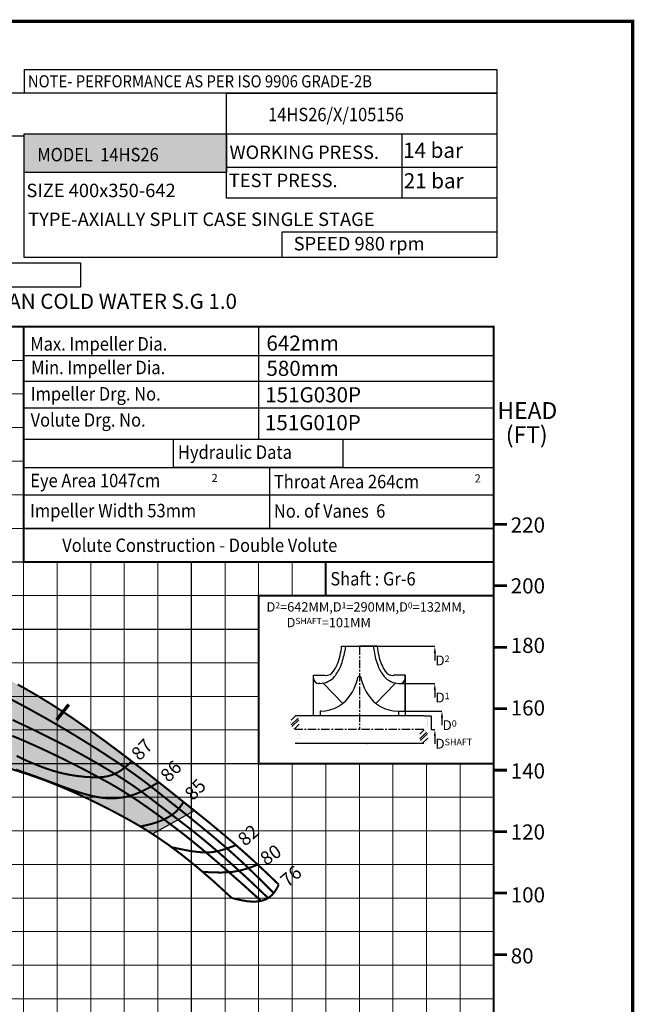
# Model space of a CAD drawing. Units: millimetres. Extents: x -210 to 1, y 0 to 302.
# Drawn here: x -90 to 1, y 155 to 302 of the extents above; entities that cross this region are included whole.
import ezdxf
from ezdxf import colors
from ezdxf.entities.mleader import LeaderData, LeaderLine
from ezdxf.math import Vec2, Vec3

# ---------------------------------------------------------------- set-up
doc = ezdxf.new("R2010")
doc.units = ezdxf.units.MM
doc.header["$MEASUREMENT"] = 0
doc.linetypes.add('CENTER', pattern=[2, 1.25, -0.25, 0.25, -0.25])
for name, color, linetype in [('BORDER LINE', 7, 'Continuous'), ('IMP', 2, 'Continuous'), ('OBJ', 4, 'Continuous'), ('TEXT', 4, 'Continuous')]:
    doc.layers.add(name, color=color, linetype=linetype)
doc.layers.add('THIN', color=9, linetype='Continuous', lineweight=9)
doc.styles.add('ROMAND', font='romand.shx')
doc.styles.add('ROMANS', font='romans.shx')
doc.styles.add('ROMANT', font='romant.shx')
pattern_1 = [(45, (68.66674, 100.64314), (-0.53033, 0.53033), []), (45, (69.0203, 100.64314), (-0.53033, 0.53033), [])]

msp = doc.modelspace()

# ---------------------------------------------------------------- hatches: boundary and pattern name
for points in [[(-89.41, 284.55), (-89.41, 278.79), (-59.27, 278.79), (-59.27, 284.55)], [(-83.58, 198.6), (-87.59, 198.6), (-83.58, 193.03)]]:
    msp.add_hatch(color=12).paths.add_polyline_path(points)
at = {"true_color": 0xd2dbe6}
h = msp.add_hatch(color=254, dxfattribs=at)
h.dxf.hatch_style = 1
h.paths.add_polyline_path([(-85.35, 199.65), (-86.39, 200.29), (-87.4, 200.9), (-88.41, 201.49), (-89.39, 202.05), (-90.37, 202.59), (-91.34, 203.11), (-92.29, 203.6), (-93.23, 204.09), (-94.16, 204.55), (-95.08, 205), (-95.99, 205.44), (-96.88, 205.87), (-97.77, 206.28), (-98.64, 206.69), (-99.52, 207.09), (-100.39, 207.49), (-101.28, 207.88), (-102.17, 208.26), (-103.09, 208.63), (-104.03, 209), (-104.99, 209.37), (-106, 209.73), (-107.04, 210.1), (-108.14, 210.48), (-109.29, 210.87), (-110.51, 211.27), (-111.8, 211.69), (-113.18, 212.14), (-114.63, 212.61), (-116.16, 213.11), (-117.73, 213.61), (-119.32, 214.11), (-120.76, 214.56), (-116.79, 196.56), (-115.59, 196.32), (-114.4, 196.07), (-113.19, 195.81), (-111.96, 195.54), (-110.69, 195.25), (-109.39, 194.95), (-108.05, 194.63), (-106.69, 194.3), (-105.29, 193.96), (-103.88, 193.6), (-102.44, 193.22), (-100.98, 192.83), (-99.51, 192.43), (-98.05, 192.02), (-96.59, 191.6), (-95.18, 191.19), (-93.82, 190.78), (-92.53, 190.39), (-91.32, 190.02), (-90.22, 189.67), (-89.24, 189.36), (-88.36, 189.06), (-87.55, 188.78), (-86.79, 188.51), (-86.06, 188.24), (-85.33, 187.95), (-84.59, 187.65), (-83.8, 187.32), (-82.95, 186.96), (-82.03, 186.56), (-81.03, 186.11), (-79.96, 185.62), (-78.81, 185.06), (-77.58, 184.45), (-76.26, 183.77), (-74.85, 183.02), (-73.35, 182.19), (-71.73, 181.25), (-70.33, 180.36), (-64.06, 183.81), (-64.42, 184.1), (-65.53, 184.99), (-66.56, 185.81), (-67.51, 186.57), (-68.41, 187.29), (-69.29, 187.98), (-70.16, 188.67), (-71.06, 189.37), (-72.01, 190.11), (-73.02, 190.88), (-74.08, 191.69), (-75.19, 192.53), (-76.34, 193.39), (-77.5, 194.25), (-78.68, 195.1), (-79.85, 195.94), (-81, 196.75), (-82.12, 197.53), (-83.22, 198.27), (-84.3, 198.97)])
at = {"layer": 'IMP'}
h = msp.add_hatch(dxfattribs=at)
h.set_pattern_fill('ANSI32', scale=2, style=0)
h.set_pattern_definition(pattern_1)
h.paths.add_polyline_path([(-48.45, 196.93), (-48.46, 196.99), (-48.46, 197.06), (-48.48, 197.13), (-48.49, 197.21), (-48.51, 197.28), (-48.53, 197.35), (-48.56, 197.42), (-48.59, 197.49), (-48.62, 197.56), (-48.66, 197.62), (-48.69, 197.68), (-48.74, 197.74), (-48.78, 197.79), (-48.83, 197.84), (-48.88, 197.88), (-48.93, 197.91), (-48.98, 197.94), (-49.03, 197.95), (-49.08, 197.96), (-49.13, 197.95), (-49.18, 197.94), (-49.24, 197.91), (-49.29, 197.88), (-49.33, 197.84), (-49.38, 197.79), (-49.43, 197.74), (-49.47, 197.68), (-49.51, 197.62), (-49.54, 197.56), (-49.57, 197.49), (-49.6, 197.42), (-49.63, 197.35), (-49.65, 197.28), (-49.67, 197.21), (-49.68, 197.13), (-49.7, 197.06), (-49.71, 196.99), (-49.71, 196.92), (-49.71, 196.85), (-49.7, 196.78), (-49.69, 196.71), (-49.67, 196.63), (-49.65, 196.55), (-49.61, 196.47), (-49.57, 196.38), (-49.52, 196.3), (-49.46, 196.21), (-49.39, 196.13), (-49.3, 196.04), (-49.2, 195.96), (-49.08, 195.89), (-49.06, 195.89), (-49.05, 195.9), (-49.02, 195.92), (-49, 195.93), (-48.97, 195.95), (-48.94, 195.97), (-48.91, 196), (-48.87, 196.02), (-48.83, 196.06), (-48.79, 196.09), (-48.75, 196.14), (-48.71, 196.18), (-48.67, 196.23), (-48.63, 196.29), (-48.6, 196.34), (-48.57, 196.4), (-48.54, 196.46), (-48.51, 196.53), (-48.49, 196.59), (-48.47, 196.66), (-48.46, 196.72), (-48.45, 196.79), (-48.45, 196.86)])
h = msp.add_hatch(dxfattribs=at)
h.set_pattern_fill('ANSI32', scale=2, style=0)
h.set_pattern_definition(pattern_1)
h.paths.add_polyline_path([(-29.3, 194.85), (-29.31, 194.78), (-29.32, 194.71), (-29.33, 194.64), (-29.34, 194.57), (-29.36, 194.5), (-29.39, 194.42), (-29.41, 194.35), (-29.44, 194.28), (-29.47, 194.22), (-29.51, 194.15), (-29.55, 194.09), (-29.59, 194.03), (-29.63, 193.98), (-29.68, 193.93), (-29.73, 193.89), (-29.78, 193.86), (-29.83, 193.84), (-29.88, 193.82), (-29.93, 193.82), (-29.99, 193.82), (-30.04, 193.84), (-30.09, 193.86), (-30.14, 193.89), (-30.19, 193.93), (-30.23, 193.98), (-30.28, 194.03), (-30.32, 194.09), (-30.36, 194.15), (-30.39, 194.22), (-30.43, 194.28), (-30.45, 194.35), (-30.48, 194.42), (-30.5, 194.5), (-30.52, 194.57), (-30.54, 194.64), (-30.55, 194.71), (-30.56, 194.78), (-30.56, 194.85), (-30.56, 194.92), (-30.56, 194.99), (-30.54, 195.07), (-30.52, 195.14), (-30.5, 195.22), (-30.47, 195.3), (-30.43, 195.39), (-30.38, 195.48), (-30.31, 195.56), (-30.24, 195.65), (-30.15, 195.73), (-30.05, 195.81), (-29.93, 195.89), (-29.92, 195.89), (-29.91, 195.87), (-29.88, 195.85), (-29.85, 195.84), (-29.83, 195.82), (-29.79, 195.8), (-29.76, 195.78), (-29.72, 195.75), (-29.68, 195.72), (-29.64, 195.68), (-29.6, 195.64), (-29.56, 195.59), (-29.52, 195.54), (-29.49, 195.49), (-29.45, 195.43), (-29.42, 195.37), (-29.39, 195.31), (-29.36, 195.25), (-29.34, 195.18), (-29.32, 195.12), (-29.31, 195.05), (-29.31, 194.98), (-29.3, 194.92)])

# ---------------------------------------------------------------- linework, layer by layer
for p, q in [((-59.27, 290.57), (-189.69, 290.57)), ((-59.27, 284.26), (-59.27, 290.57)), ((-189.69, 284.26), (-89.41, 284.26)), ((-89.41, 284.55), (-19.02, 284.55)), ((-89.41, 266.15), (-89.41, 284.55)), ((-19.02, 284.55), (-19.02, 266.15)), ((-19.56, 266.15), (-89.41, 266.15)), ((-189.51, 210.83), (-54.51, 210.83)), ((-189.51, 190.83), (-54.51, 190.83)), ((-24.38, 190.83), (-19.51, 190.83))]:
    msp.add_line(p, q)
at = {"color": 251}
msp.add_line((-89.51, 255.68), (-89.51, 255.83), dxfattribs=at)
at = {"color": 7}
for p, q in [((-54.49, 239.08), (-54.49, 255.7)), ((-89.49, 251.53), (-19.64, 251.53)), ((-89.53, 247.73), (-19.52, 247.73)), ((-89.49, 243.78), (-19.53, 243.78)), ((-39.51, 208.28), (-28.27, 208.28)), ((-33.49, 202.75), (-28.27, 202.75)), ((-33.66, 198.65), (-27.21, 198.65)), ((-28.82, 195.89), (-28.27, 195.89)), ((-64.11, 183.78), (-70.27, 180.4)), ((-64.11, 183.78), (-70.27, 180.4))]:
    msp.add_line(p, q, dxfattribs=at)
at = {"color": 0}
for p, q in [((-89.51, 239.1), (-19.69, 239.1)), ((-89.51, 234.9), (-19.51, 234.9)), ((-52.9, 234.9), (-52.9, 225.83)), ((-89.51, 230.83), (-19.51, 230.83)), ((-89.51, 225.83), (-19.51, 225.83)), ((-29.93, 197.96), (-28.84, 197.96)), ((-28.82, 197.96), (-28.82, 195.89))]:
    msp.add_line(p, q, dxfattribs=at)
at = {"color": 1, "linetype": 'CENTER'}
for p, q in [((-39.51, 208.28), (-39.51, 195.89)), ((-29.93, 195.89), (-49.08, 195.89))]:
    msp.add_line(p, q, dxfattribs=at)
for points, const_width in [([(-209.57, 0.19), (1.18, 0.19), (1.18, 301.27), (-209.57, 301.27)], 0.5), ([(-44.51, 220.83), (-19.51, 220.83), (-19.51, 215.83), (-44.51, 215.83)], 0.3)]:
    msp.add_lwpolyline(points, close=True, dxfattribs=dict(const_width=const_width))
for points in [[(-89.35, 294.09), (-19.02, 294.09), (-19.02, 290.57), (-89.35, 290.57)], [(-89.41, 284.55), (-59.27, 284.55), (-59.27, 278.79), (-89.41, 278.79)], [(-59.27, 284.55), (-33.19, 284.55), (-33.19, 274.94), (-59.27, 274.94)], [(-59.27, 284.55), (-19.02, 284.55), (-19.02, 279.54), (-59.27, 279.54)], [(-19.02, 266.15), (-50.99, 266.15), (-50.99, 269.94), (-19.02, 269.94)], [(-67.2, 239.1), (-41.99, 239.1), (-41.99, 234.9), (-67.2, 234.9)]]:
    msp.add_lwpolyline(points, close=True)
at = {"color": 0}
for points in [[(-59.27, 290.57), (-19.02, 290.57), (-19.02, 274.94), (-59.27, 274.94)], [(-189.69, 265.34), (-81.02, 265.34), (-81.02, 261.71), (-189.69, 261.71)], [(-89.51, 255.83), (-19.51, 255.83), (-19.51, 225.83), (-89.51, 225.83)], [(-89.51, 255.83), (-19.51, 255.83), (-19.51, 225.83), (-89.51, 225.83)]]:
    msp.add_lwpolyline(points, close=True, dxfattribs=at)
at = {"color": 0, "const_width": 0.3}
for points in [[(-189.51, 255.83), (-19.51, 255.83), (-19.51, 25.83), (-189.51, 25.83)], [(-89.51, 255.83), (-19.51, 255.83), (-19.51, 220.83), (-89.51, 220.83)]]:
    msp.add_lwpolyline(points, close=True, dxfattribs=at)
msp.add_lwpolyline([(-54.51, 215.83), (-19.51, 215.83), (-19.51, 190.83), (-54.51, 190.83), (-54.51, 215.83)], dxfattribs=at)
for points, const_width in [([(-90.37, 202.59), (-89.39, 202.05), (-88.41, 201.49), (-87.4, 200.9), (-86.39, 200.29), (-85.35, 199.65), (-84.3, 198.97), (-83.22, 198.27), (-82.12, 197.53), (-81, 196.75), (-79.85, 195.94), (-78.68, 195.1), (-77.5, 194.25), (-76.34, 193.39), (-75.19, 192.53), (-74.08, 191.69), (-73.02, 190.88), (-72.01, 190.11), (-71.06, 189.37), (-70.16, 188.67), (-69.29, 187.98), (-68.41, 187.29), (-67.51, 186.57), (-66.56, 185.81), (-65.53, 184.99), (-64.42, 184.1), (-63.18, 183.11), (-61.83, 182.02), (-60.37, 180.81), (-58.8, 179.49), (-57.13, 178.04), (-55.35, 176.45), (-53.48, 174.71), (-51.51, 172.83)], 0.3), ([(-90.37, 202.59), (-89.39, 202.05), (-88.41, 201.49), (-87.4, 200.9), (-86.39, 200.29), (-85.35, 199.65), (-84.3, 198.97), (-83.22, 198.27), (-82.12, 197.53), (-81, 196.75), (-79.85, 195.94), (-78.68, 195.1), (-77.5, 194.25), (-76.34, 193.39), (-75.19, 192.53), (-74.08, 191.69), (-73.02, 190.88), (-72.01, 190.11), (-71.06, 189.37), (-70.16, 188.67), (-69.29, 187.98), (-68.41, 187.29), (-67.51, 186.57), (-66.56, 185.81), (-65.53, 184.99), (-64.42, 184.1), (-63.18, 183.11), (-61.83, 182.02), (-60.37, 180.81), (-58.8, 179.49), (-57.13, 178.04), (-55.35, 176.45), (-53.48, 174.71), (-51.51, 172.83)], 0.3), ([(-91.46, 200.42), (-90.09, 199.71), (-88.72, 198.97), (-87.36, 198.22), (-86.02, 197.47), (-84.69, 196.71), (-83.4, 195.95), (-82.15, 195.2), (-80.94, 194.46), (-79.78, 193.74), (-78.66, 193.05), (-77.61, 192.37), (-76.6, 191.71), (-75.66, 191.09), (-74.77, 190.49), (-73.95, 189.92), (-73.19, 189.38), (-72.49, 188.88), (-71.83, 188.39), (-71.19, 187.91), (-70.58, 187.44), (-69.98, 186.97), (-69.37, 186.49), (-68.75, 186), (-68.1, 185.48), (-67.44, 184.95), (-66.75, 184.41), (-66.05, 183.85), (-65.34, 183.28), (-64.62, 182.7), (-63.9, 182.11), (-63.18, 181.53), (-62.46, 180.94), (-61.74, 180.35), (-61.01, 179.74), (-60.28, 179.12), (-59.53, 178.48), (-58.77, 177.81), (-57.99, 177.11), (-57.18, 176.37), (-56.35, 175.59), (-55.53, 174.8), (-54.73, 174.02), (-53.99, 173.3), (-53.35, 172.66), (-52.83, 172.14), (-52.45, 171.77), (-52.26, 171.57)], 0.3), ([(-82.77, 199.62), (-84.6, 197.31)], 0.5), ([(-91.15, 197.34), (-90.23, 196.9), (-89.23, 196.43), (-88.17, 195.92), (-87.06, 195.38), (-85.93, 194.82), (-84.77, 194.24), (-83.61, 193.65), (-82.46, 193.05), (-81.33, 192.44), (-80.23, 191.83), (-79.16, 191.22), (-78.13, 190.63), (-77.16, 190.05), (-76.23, 189.49), (-75.37, 188.95), (-74.57, 188.45), (-73.85, 187.97), (-73.19, 187.53), (-72.59, 187.11), (-72.05, 186.72), (-71.55, 186.35), (-71.08, 186), (-70.64, 185.67), (-70.23, 185.35), (-69.82, 185.04), (-69.41, 184.73), (-68.99, 184.4), (-68.53, 184.05), (-68.02, 183.65), (-67.44, 183.21), (-66.78, 182.71), (-66.03, 182.13), (-65.15, 181.46), (-64.13, 180.66), (-62.92, 179.69), (-61.51, 178.51), (-59.86, 177.08), (-57.92, 175.34), (-55.68, 173.28), (-53.1, 170.83)], 0.3), ([(-91.18, 194.95), (-90.16, 194.53), (-89.12, 194.08), (-88.06, 193.61), (-86.97, 193.12), (-85.86, 192.6), (-84.73, 192.06), (-83.59, 191.51), (-82.48, 190.95), (-81.38, 190.4), (-80.33, 189.86), (-79.34, 189.33), (-78.42, 188.84), (-77.57, 188.38), (-76.8, 187.96), (-76.09, 187.55), (-75.43, 187.17), (-74.81, 186.79), (-74.21, 186.41), (-73.62, 186.04), (-73.03, 185.65), (-72.43, 185.25), (-71.81, 184.82), (-71.17, 184.38), (-70.49, 183.9), (-69.78, 183.39), (-69.03, 182.84), (-68.23, 182.25), (-67.38, 181.61), (-66.45, 180.91), (-65.42, 180.11), (-64.23, 179.16), (-62.83, 178.01), (-61.17, 176.61), (-59.19, 174.91), (-56.86, 172.85), (-54.13, 170.39)], 0.3), ([(-90.55, 191.99), (-89.92, 191.67), (-89.29, 191.37), (-88.65, 191.09), (-88.02, 190.82), (-87.4, 190.57), (-86.8, 190.34), (-86.23, 190.13), (-85.68, 189.94), (-85.15, 189.77), (-84.64, 189.62), (-84.12, 189.48), (-83.61, 189.36), (-83.1, 189.25), (-82.58, 189.15), (-82.04, 189.06), (-81.49, 188.98), (-80.94, 188.92), (-80.4, 188.86), (-79.87, 188.82), (-79.36, 188.8), (-78.87, 188.78), (-78.42, 188.79), (-78.01, 188.81), (-77.63, 188.84), (-77.28, 188.89), (-76.95, 188.96), (-76.65, 189.04), (-76.36, 189.13), (-76.08, 189.24), (-75.81, 189.37), (-75.53, 189.5), (-75.26, 189.66), (-74.98, 189.83), (-74.7, 190.04), (-74.4, 190.27), (-74.09, 190.54), (-73.77, 190.84), (-73.42, 191.19)], 0.3), ([(-91.32, 190.02), (-90.22, 189.67), (-89.24, 189.36), (-88.36, 189.06), (-87.55, 188.78), (-86.79, 188.51), (-86.06, 188.24), (-85.33, 187.95), (-84.59, 187.65), (-83.8, 187.32), (-82.95, 186.96), (-82.03, 186.56), (-81.03, 186.11), (-79.96, 185.62), (-78.81, 185.06), (-77.58, 184.45), (-76.26, 183.77), (-74.85, 183.02), (-73.35, 182.19), (-71.73, 181.25), (-69.98, 180.14), (-68.07, 178.84), (-66, 177.3), (-63.72, 175.47), (-61.23, 173.33), (-58.51, 170.83)], 0.3), ([(-91.32, 190.02), (-90.22, 189.67), (-89.24, 189.36), (-88.36, 189.06), (-87.55, 188.78), (-86.79, 188.51), (-86.06, 188.24), (-85.33, 187.95), (-84.59, 187.65), (-83.8, 187.32), (-82.95, 186.96), (-82.03, 186.56), (-81.03, 186.11), (-79.96, 185.62), (-78.81, 185.06), (-77.58, 184.45), (-76.26, 183.77), (-74.85, 183.02), (-73.35, 182.19), (-71.73, 181.25), (-69.98, 180.14), (-68.07, 178.84), (-66, 177.3), (-63.72, 175.47), (-61.23, 173.33), (-58.51, 170.83)], 0.3), ([(-69.39, 188.05), (-70.13, 187.63), (-70.77, 187.27), (-71.33, 186.98), (-71.83, 186.73), (-72.27, 186.53), (-72.68, 186.36), (-73.07, 186.22), (-73.45, 186.1), (-73.85, 185.99), (-74.27, 185.89), (-74.69, 185.8), (-75.14, 185.74), (-75.6, 185.69), (-76.07, 185.66), (-76.56, 185.65), (-77.07, 185.67), (-77.59, 185.72), (-78.13, 185.79), (-78.7, 185.89), (-79.29, 186.01), (-79.91, 186.17), (-80.57, 186.35), (-81.26, 186.56), (-81.99, 186.81), (-82.76, 187.07), (-83.57, 187.37), (-84.41, 187.68), (-85.27, 188), (-86.16, 188.33), (-87.06, 188.67), (-87.96, 189), (-88.87, 189.32), (-89.78, 189.63), (-90.68, 189.94)], 0.3), ([(-65.7, 185.1), (-65.93, 184.75), (-66.16, 184.43), (-66.37, 184.16), (-66.59, 183.91), (-66.81, 183.68), (-67.05, 183.47), (-67.32, 183.26), (-67.62, 183.06), (-67.96, 182.86), (-68.35, 182.65), (-68.79, 182.44), (-69.3, 182.23), (-69.88, 182.03), (-70.54, 181.83), (-71.28, 181.65), (-72.12, 181.48)], 0.3), ([(-57.81, 178.72), (-58.3, 178.53), (-58.74, 178.37), (-59.14, 178.24), (-59.5, 178.11), (-59.84, 178.01), (-60.18, 177.91), (-60.52, 177.83), (-60.87, 177.75), (-61.25, 177.68), (-61.7, 177.63), (-62.23, 177.6), (-62.9, 177.62), (-63.72, 177.7), (-64.74, 177.84), (-65.98, 178.07), (-67.48, 178.39)], 0.3), ([(-54.51, 175.83), (-55.01, 175.64), (-55.45, 175.48), (-55.84, 175.34), (-56.2, 175.22), (-56.55, 175.12), (-56.88, 175.02), (-57.22, 174.94), (-57.57, 174.86), (-57.95, 174.79), (-58.38, 174.72), (-58.87, 174.67), (-59.44, 174.64), (-60.11, 174.62), (-60.9, 174.63), (-61.82, 174.66), (-62.89, 174.73)], 0.3), ([(-51.51, 172.83), (-51.76, 172.31), (-52.03, 171.88), (-52.3, 171.51), (-52.59, 171.21), (-52.89, 170.96), (-53.2, 170.76), (-53.53, 170.6), (-53.88, 170.48), (-54.25, 170.38), (-54.66, 170.32), (-55.1, 170.29), (-55.61, 170.3), (-56.19, 170.35), (-56.86, 170.46), (-57.63, 170.61), (-58.51, 170.83)], 0.3)]:
    msp.add_lwpolyline(points, dxfattribs=dict(const_width=const_width))
at = {"layer": 'BORDER LINE', "const_width": 0.4}
for points in [[(-19.51, 226.44), (-17.51, 226.44)], [(-19.51, 217.29), (-17.51, 217.29)], [(-19.51, 208.14), (-17.51, 208.14)], [(-19.51, 199), (-17.51, 199)], [(-19.51, 189.85), (-17.51, 189.85)], [(-19.51, 180.7), (-17.51, 180.7)], [(-19.51, 171.56), (-17.51, 171.56)], [(-19.51, 162.41), (-17.51, 162.41)]]:
    msp.add_lwpolyline(points, dxfattribs=at)
at = {"layer": 'IMP', "color": 7}
for p, q in [((-42.15, 208.28), (-41.58, 208.28)), ((-41.58, 208.28), (-41.69, 207.54)), ((-36.87, 208.28), (-39.51, 208.28)), ((-37.44, 208.28), (-37.32, 207.54)), ((-46.33, 197.96), (-46.33, 204.01)), ((-46.33, 197.96), (-46.33, 204.01)), ((-46.33, 204.01), (-44.63, 204.01)), ((-32.68, 204.01), (-34.39, 204.01)), ((-32.68, 198.65), (-32.68, 204.01)), ((-32.68, 204.01), (-32.68, 197.96)), ((-45.38, 202.75), (-45.52, 202.75)), ((-44.91, 202.79), (-41.96, 199.79)), ((-34.11, 202.79), (-37.05, 199.79)), ((-33.63, 202.75), (-33.49, 202.75)), ((-29.93, 197.96), (-49.08, 197.96)), ((-45.36, 198.65), (-45.36, 197.96)), ((-45.24, 198.65), (-45.36, 198.65)), ((-33.78, 198.65), (-33.66, 198.65)), ((-33.78, 198.65), (-33.66, 198.65)), ((-33.66, 198.65), (-33.66, 197.96)), ((-33.66, 198.65), (-33.66, 197.96)), ((-29.93, 193.81), (-49.08, 193.81))]:
    msp.add_line(p, q, dxfattribs=at)
at = {"layer": 'IMP', "color": 7, "linetype": 'Continuous'}
msp.add_line((-39.51, 203.85), (-39.5, 203.85), dxfattribs=at)
at = {"layer": 'IMP', "color": 8, "linetype": 'Continuous'}
msp.add_line((-38.37, 193.8), (-38.36, 193.81), dxfattribs=at)
at = {"layer": 'IMP', "color": 7}
msp.add_lwpolyline([(-41.58, 208.28), (-39.51, 208.28)], dxfattribs=at)
at = {"layer": 'IMP', "color": 7, "const_width": 0.00813}
for points in [[(-49.08, 195.89), (-49.2, 195.96), (-49.3, 196.04), (-49.39, 196.13), (-49.46, 196.21), (-49.52, 196.3), (-49.57, 196.38), (-49.61, 196.47), (-49.65, 196.55), (-49.67, 196.63), (-49.69, 196.71), (-49.7, 196.78), (-49.71, 196.85), (-49.71, 196.92), (-49.71, 196.99), (-49.7, 197.06), (-49.68, 197.13), (-49.67, 197.21), (-49.65, 197.28), (-49.63, 197.35), (-49.6, 197.42), (-49.57, 197.49), (-49.54, 197.56), (-49.51, 197.62), (-49.47, 197.68), (-49.43, 197.74), (-49.38, 197.79), (-49.33, 197.84), (-49.29, 197.88), (-49.24, 197.91), (-49.18, 197.94), (-49.13, 197.95), (-49.08, 197.96), (-49.03, 197.95), (-48.98, 197.94), (-48.93, 197.91), (-48.88, 197.88), (-48.83, 197.84), (-48.78, 197.79), (-48.74, 197.74), (-48.69, 197.68), (-48.66, 197.62), (-48.62, 197.56), (-48.59, 197.49), (-48.56, 197.42), (-48.53, 197.35), (-48.51, 197.28), (-48.49, 197.21), (-48.48, 197.13), (-48.46, 197.06), (-48.46, 196.99), (-48.45, 196.93), (-48.45, 196.86), (-48.45, 196.79), (-48.46, 196.72), (-48.47, 196.66), (-48.49, 196.59), (-48.51, 196.53), (-48.54, 196.46), (-48.57, 196.4), (-48.6, 196.34), (-48.63, 196.29), (-48.67, 196.23), (-48.71, 196.18), (-48.75, 196.14), (-48.79, 196.09), (-48.83, 196.06), (-48.87, 196.02), (-48.91, 196), (-48.94, 195.97), (-48.97, 195.95), (-49, 195.93), (-49.02, 195.92), (-49.04, 195.91), (-49.06, 195.9), (-49.06, 195.89), (-49.06, 195.88), (-49.05, 195.86), (-49.03, 195.84), (-49.01, 195.81), (-48.97, 195.77), (-48.93, 195.72), (-48.88, 195.66), (-48.82, 195.6), (-48.76, 195.53), (-48.7, 195.45), (-48.64, 195.37), (-48.59, 195.29), (-48.54, 195.21), (-48.51, 195.14), (-48.48, 195.06), (-48.47, 194.99), (-48.46, 194.91), (-48.46, 194.84), (-48.46, 194.76), (-48.48, 194.68), (-48.49, 194.59), (-48.52, 194.5), (-48.55, 194.4), (-48.59, 194.3), (-48.65, 194.2), (-48.73, 194.1), (-48.82, 194), (-48.94, 193.91), (-49.08, 193.81)], [(-29.93, 195.89), (-30.05, 195.81), (-30.15, 195.73), (-30.24, 195.65), (-30.31, 195.56), (-30.38, 195.48), (-30.43, 195.39), (-30.47, 195.3), (-30.5, 195.22), (-30.52, 195.14), (-30.54, 195.07), (-30.56, 194.99), (-30.56, 194.92), (-30.56, 194.85), (-30.56, 194.78), (-30.55, 194.71), (-30.54, 194.64), (-30.52, 194.57), (-30.5, 194.5), (-30.48, 194.42), (-30.45, 194.35), (-30.43, 194.28), (-30.39, 194.22), (-30.36, 194.15), (-30.32, 194.09), (-30.28, 194.03), (-30.23, 193.98), (-30.19, 193.93), (-30.14, 193.89), (-30.09, 193.86), (-30.04, 193.84), (-29.99, 193.82), (-29.93, 193.82), (-29.88, 193.82), (-29.83, 193.84), (-29.78, 193.86), (-29.73, 193.89), (-29.68, 193.93), (-29.63, 193.98), (-29.59, 194.03), (-29.55, 194.09), (-29.51, 194.15), (-29.47, 194.22), (-29.44, 194.28), (-29.41, 194.35), (-29.39, 194.42), (-29.36, 194.5), (-29.34, 194.57), (-29.33, 194.64), (-29.32, 194.71), (-29.31, 194.78), (-29.3, 194.85), (-29.3, 194.92), (-29.31, 194.98), (-29.31, 195.05), (-29.32, 195.12), (-29.34, 195.18), (-29.36, 195.25), (-29.39, 195.31), (-29.42, 195.37), (-29.45, 195.43), (-29.49, 195.49), (-29.52, 195.54), (-29.56, 195.59), (-29.6, 195.64), (-29.64, 195.68), (-29.68, 195.72), (-29.72, 195.75), (-29.76, 195.78), (-29.79, 195.8), (-29.83, 195.82), (-29.85, 195.84), (-29.88, 195.85), (-29.9, 195.86), (-29.91, 195.87), (-29.91, 195.88), (-29.91, 195.9), (-29.9, 195.91), (-29.89, 195.94), (-29.86, 195.96), (-29.83, 196), (-29.78, 196.05), (-29.73, 196.11), (-29.67, 196.18), (-29.61, 196.25), (-29.55, 196.32), (-29.49, 196.4), (-29.44, 196.48), (-29.4, 196.56), (-29.36, 196.64), (-29.34, 196.71), (-29.32, 196.78), (-29.31, 196.86), (-29.31, 196.94), (-29.32, 197.01), (-29.33, 197.1), (-29.35, 197.18), (-29.37, 197.28), (-29.4, 197.37), (-29.45, 197.47), (-29.5, 197.57), (-29.58, 197.67), (-29.67, 197.77), (-29.79, 197.87), (-29.93, 197.96)]]:
    msp.add_lwpolyline(points, dxfattribs=at)
at = {"layer": 'IMP', "color": 7}
for centre, radius, start, end in [((-51.49, 209.13), 9.38, 337.6663, 354.7841), ((-27.52, 209.13), 9.38, 185.2159, 202.3337), ((-51.49, 209.02), 9.91, 338.2132, 351.3876), ((-27.52, 209.02), 9.91, 188.6124, 201.7868), ((-47.74, 207.59), 5.32, 325.3582, 337.6663), ((-47.79, 207.55), 5.93, 320.4788, 338.2132), ((-31.22, 207.55), 5.93, 201.7868, 219.5212), ((-31.28, 207.59), 5.32, 202.3337, 214.6418), ((-45.38, 205.56), 2.8, 270, 320.4788), ((-44.54, 204.01), 0.0813, 180, 270.6509), ((-44.56, 205.39), 1.46, 270.6509, 325.3582), ((-47.92, 205.54), 8.41, 328.9973, 347.2851), ((-39.51, 203.65), 0.203, 90, 167.2851), ((-39.5, 203.65), 0.203, 12.7149, 90), ((-31.1, 205.54), 8.41, 192.7149, 211.0027), ((-33.63, 205.56), 2.8, 219.5212, 270), ((-34.45, 205.39), 1.46, 214.6418, 269.3491), ((-34.47, 204.01), 0.0813, 269.3491, 360), ((-45.52, 203.56), 0.813, 180, 270), ((-33.49, 203.56), 0.813, 270, 0), ((-45.24, 203.93), 5.28, 270, 328.9973), ((-33.78, 203.93), 5.28, 211.0027, 270)]:
    msp.add_arc(centre, radius, start, end, dxfattribs=at)
at = {"layer": 'TEXT', "color": 7}
for p, q in [((-189.51, 220.83), (-19.51, 220.83)), ((-64.51, 25.83), (-64.51, 220.83))]:
    msp.add_line(p, q, dxfattribs=at)
at = {"layer": 'THIN'}
for p, q in [((-189.51, 255.83), (-19.51, 255.83)), ((-49.51, 215.83), (-49.51, 220.83)), ((-49.51, 110.83), (-49.51, 190.83))]:
    msp.add_line(p, q, dxfattribs=at)
at = {"layer": 'THIN', "color": 9}
for p, q in [((-189.51, 250.83), (-89.51, 250.83)), ((-189.51, 240.83), (-89.51, 240.83)), ((-189.51, 230.83), (-89.51, 230.83)), ((-84.51, 25.83), (-84.51, 220.83)), ((-74.51, 25.83), (-74.51, 220.83)), ((-54.51, 25.83), (-54.51, 220.83)), ((-44.51, 215.83), (-44.51, 220.83)), ((-44.51, 215.83), (-44.51, 215.83)), ((-189.51, 200.83), (-54.51, 200.83)), ((-44.51, 25.83), (-44.51, 190.83)), ((-34.51, 25.83), (-34.51, 190.83)), ((-24.51, 105.83), (-24.51, 190.83)), ((-24.38, 190.83), (-19.51, 190.83)), ((-24.38, 190.83), (-19.51, 190.83)), ((-189.51, 180.83), (-19.51, 180.83)), ((-189.51, 170.83), (-19.51, 170.83)), ((-189.51, 160.83), (-19.51, 160.83))]:
    msp.add_line(p, q, dxfattribs=at)
at = {"layer": 'THIN', "color": 251}
for p, q in [((-189.51, 245.83), (-89.51, 245.83)), ((-189.51, 235.83), (-89.51, 235.83)), ((-189.51, 225.83), (-19.51, 225.83)), ((-89.51, 25.83), (-89.51, 220.83)), ((-79.51, 25.83), (-79.51, 220.83)), ((-69.51, 25.83), (-69.51, 220.83)), ((-59.51, 25.83), (-59.51, 220.83)), ((-49.51, 215.83), (-49.51, 220.83)), ((-189.51, 215.83), (-19.51, 215.83)), ((-39.51, 215.78), (-39.51, 215.83)), ((-39.51, 215.83), (-39.51, 215.83)), ((-34.51, 215.78), (-34.51, 215.83)), ((-29.51, 215.78), (-29.51, 215.83)), ((-24.51, 215.78), (-24.51, 215.83)), ((-189.51, 205.83), (-54.51, 205.83)), ((-189.51, 195.83), (-54.51, 195.83)), ((-49.51, 25.83), (-49.51, 190.83)), ((-39.51, 25.83), (-39.51, 190.83)), ((-29.51, 25.83), (-29.51, 190.83)), ((-24.51, 190.83), (-19.51, 190.83)), ((-189.51, 185.83), (-19.51, 185.83)), ((-189.51, 175.83), (-19.51, 175.83)), ((-189.51, 165.83), (-19.51, 165.83)), ((-189.51, 155.83), (-19.51, 155.83))]:
    msp.add_line(p, q, dxfattribs=at)

# ---------------------------------------------------------------- texts
at = {"color": 7, "style": 'ROMANT', "width": 0.9}
for s, height, p in [('NOTE- PERFORMANCE AS PER ISO 9906 GRADE-2B', 1.8, (-88.86, 291.45)), ('14HS26/X/105156', 2, (-53.1, 286.41)), ('Max. Impeller Dia.', 2, (-88.51, 252.28)), ('Min. Impeller Dia.', 2, (-88.38, 248.77)), ('Impeller Drg. No.', 2, (-88.43, 244.85)), ('Volute Drg. No.', 2, (-88.46, 240.97)), ('Hydraulic Data', 2, (-66.52, 236.17)), ('Eye Area 1047cm', 2, (-88.51, 231.95)), ('Throat Area 264cm', 2, (-52.23, 231.79)), ('Impeller Width 53mm ', 2, (-88.53, 227.47)), ('No. of Vanes  6', 2, (-52.24, 227.42)), ('Volute Construction - Double Volute', 2, (-83.75, 222.32)), ('Shaft : Gr-6', 2, (-43.83, 217.33))]:
    msp.add_text(s, height=height, dxfattribs=at).set_placement(p)
at = {"color": 7}
for s, height, style, p in [('WORKING PRESS. ', 2, 'ROMANS', (-58.84, 280.79)), ('TEST PRESS. ', 2, 'ROMANS', (-58.94, 276.6)), ('SIZE 400x350-642', 2, 'ROMANS', (-89.08, 275.11)), ('TYPE-AXIALLY SPLIT CASE SINGLE STAGE ', 2, 'ROMANT', (-88.82, 270.82)), ('SPEED 980 rpm', 2, 'ROMANT', (-49.29, 267.19)), ('%%UPUMP PERFORMANCE CHARACTERISTICS COMPUTED BASED ON CLEAN COLD WATER S.G 1.0 ', 2.25, 'ROMANS', (-189.37, 258.49)), ('642mm', 2.25, 'ROMAND', (-53.35, 252.27)), ('580mm', 2.25, 'ROMAND', (-53.35, 248.52)), ('151G030P', 2.25, 'ROMAND', (-53.53, 244.58)), ('151G010P', 2.25, 'ROMAND', (-53.57, 240.44))]:
    msp.add_text(s, height=height, dxfattribs=dict(at, style=style)).set_placement(p)
for s, height, style, p in [('14 bar', 2.25, 'ROMAND', (-32.99, 280.96)), ('21 bar', 2.25, 'ROMAND', (-32.9, 276.42)), ('HEAD', 2.5, 'ROMANT', (-18.95, 242.11)), ('(FT)', 2.5, 'ROMANT', (-17.7, 238.51)), ('220', 2.25, 'ROMAND', (-16.97, 225.21)), ('200', 2.25, 'ROMAND', (-16.97, 216.15)), ('180', 2.25, 'ROMAND', (-16.97, 207.29)), ('160', 2.25, 'ROMAND', (-16.97, 197.99)), ('140', 2.25, 'ROMAND', (-16.97, 188.61)), ('120', 2.25, 'ROMAND', (-16.97, 179.53)), ('100', 2.25, 'ROMAND', (-16.97, 170.17)), ('80', 2.25, 'ROMAND', (-16.97, 161.09))]:
    msp.add_text(s, height=height, dxfattribs=dict(style=style)).set_placement(p)
at = {"color": 7, "true_color": 0xfafafa, "style": 'ROMANT', "width": 0.9}
msp.add_text('MODEL  14HS26', height=2, dxfattribs=at).set_placement((-87.47, 280.44))
at = {"color": 7, "char_height": 1.2, "width": 1.4028, "attachment_point": 1, "style": 'ROMANT'}
for insert in [(-61.51, 233.93), (-22.34, 233.86)]:
    msp.add_mtext('2', dxfattribs=dict(at, insert=insert))
at = {"layer": 'OBJ', "color": 7, "insert": (-53.33, 214.84), "char_height": 1.3965, "attachment_point": 1}
msp.add_mtext('D{\\H0.66667x;2}=642MM,D{\\H0.66667x;1}=290MM,D{\\H0.66667x;0}=132MM,\\P       D{\\H0.66667x;SHAFT}=101MM', dxfattribs=at)
at = {"layer": 'TEXT', "color": 7, "style": 'ROMAND'}
for s, rotation, p in [('87', 46.0579, (-72.23, 191.14)), ('86', 46.0579, (-67.9, 187.92)), ('85', 44.9397, (-64.31, 185.19)), ('82', 41.6897, (-56.51, 178.43)), ('80', 34.3742, (-53.4, 175.58)), ('76', 41.0807, (-50.17, 172.32))]:
    msp.add_text(s, height=2, rotation=rotation, dxfattribs=at).set_placement(p)

# ---------------------------------------------------------------- leaders
at = {"layer": 'OBJ', "color": 7}
ml = msp.add_multileader_mtext('Standard', dxfattribs=at)
ml.set_content('D{\\H0.66667x;2}', color=7)
ml.set_leader_properties(color=7)
ml.build(insert=Vec2(0, 0))
ml.multileader.update_dxf_attribs({"text_right_attachment_type": 6, "dogleg_length": 0, "arrow_head_size": 0.975})
ctx = ml.context
ctx.base_point, ctx.char_height, ctx.arrow_head_size, ctx.landing_gap_size, ctx.plane_origin = Vec3(-28.27, 206.18), 1.4625, 0.975, 0.0877, Vec3(-28.27, 208.28)
ctx.right_attachment = 6
notes = []
notes.append((ctx, [(0, (1, 1, 0), (-28.27, 206.18), (1, 0), 0, [(0, [(-28.27, 208.28)], 0, [])])]))
ctx.mtext.insert, ctx.mtext.flow_direction = Vec3(-28.18, 206.91), 5
ml = msp.add_multileader_mtext('Standard', dxfattribs=at)
ml.set_content('D{\\H0.66667x;1}', color=7)
ml.set_leader_properties(color=7)
ml.build(insert=Vec2(0, 0))
ml.multileader.update_dxf_attribs({"text_right_attachment_type": 6, "dogleg_length": 0, "arrow_head_size": 0.975})
ctx = ml.context
ctx.base_point, ctx.char_height, ctx.arrow_head_size, ctx.landing_gap_size, ctx.plane_origin = Vec3(-28.27, 200.65), 1.4625, 0.975, 0.0877, Vec3(-28.27, 202.75)
ctx.right_attachment = 6
notes.append((ctx, [(0, (1, 1, 0), (-28.27, 200.65), (1, 0), 0, [(0, [(-28.27, 202.75)], 0, [])])]))
ctx.mtext.insert, ctx.mtext.flow_direction = Vec3(-28.18, 201.39), 5
ml = msp.add_multileader_mtext('Standard', dxfattribs=at)
ml.set_content('D{\\H0.66667x;0}', color=7)
ml.set_leader_properties(color=7)
ml.build(insert=Vec2(0, 0))
ml.multileader.update_dxf_attribs({"text_right_attachment_type": 6, "dogleg_length": 0, "arrow_head_size": 0.975})
ctx = ml.context
ctx.base_point, ctx.char_height, ctx.arrow_head_size, ctx.landing_gap_size, ctx.plane_origin = Vec3(-27.21, 196.55), 1.4625, 0.975, 0.0877, Vec3(-27.21, 198.65)
ctx.right_attachment = 6
notes.append((ctx, [(0, (1, 1, 0), (-27.21, 196.55), (1, 0), 0, [(0, [(-27.21, 198.65)], 0, [])])]))
ctx.mtext.insert, ctx.mtext.flow_direction = Vec3(-27.12, 197.28), 5
ml = msp.add_multileader_mtext('Standard', dxfattribs=at)
ml.set_content('D{\\H0.66667x;SHAFT}', color=7)
ml.set_leader_properties(color=7)
ml.build(insert=Vec2(0, 0))
ml.multileader.update_dxf_attribs({"text_right_attachment_type": 6, "dogleg_length": 0, "arrow_head_size": 0.975})
ctx = ml.context
ctx.base_point, ctx.char_height, ctx.arrow_head_size, ctx.landing_gap_size, ctx.plane_origin = Vec3(-28.27, 193.79), 1.4625, 0.975, 0.0877, Vec3(-28.27, 195.89)
ctx.right_attachment = 6
notes.append((ctx, [(0, (1, 1, 0), (-28.27, 193.79), (1, 0), 0, [(0, [(-28.27, 195.89)], 0, [])])]))
ctx.mtext.insert, ctx.mtext.flow_direction = Vec3(-28.18, 194.52), 5
for ctx, leaders in notes:
    for number, flags, end, landing, length, lines in leaders:
        leader = LeaderData()
        leader.index, (leader.has_last_leader_line, leader.has_dogleg_vector, leader.attachment_direction) = number, flags
        leader.last_leader_point, leader.dogleg_vector, leader.dogleg_length = Vec3(end), Vec3(landing), length
        for number, points, colour, breaks in lines:
            line = LeaderLine()
            line.index, line.vertices, line.color, line.breaks = number, Vec3.list(points), colors.encode_raw_color(colour), breaks
            leader.lines.append(line)
        ctx.leaders.append(leader)

doc.saveas('drawing.dxf')
